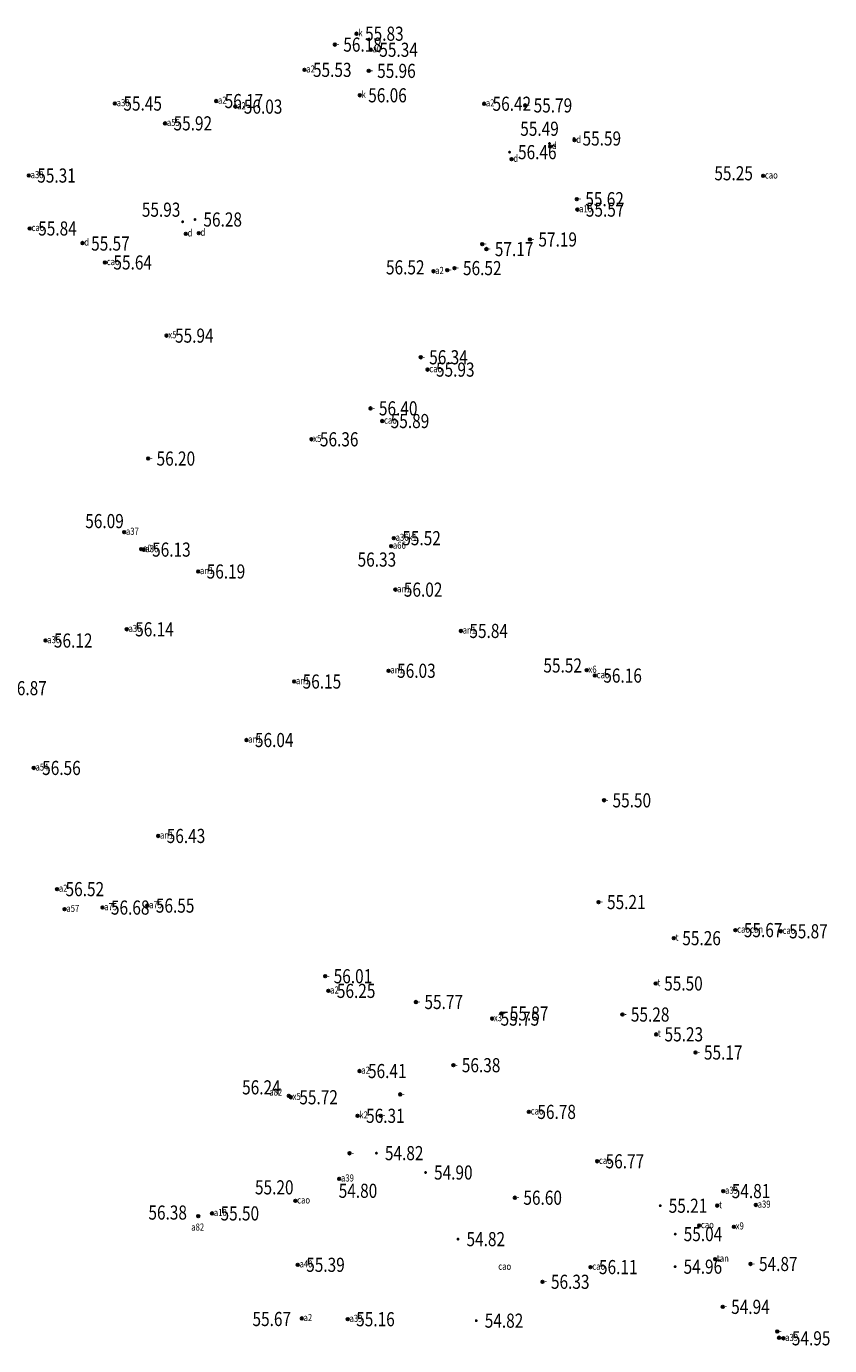
# Model space of a CAD drawing. Extents: x 355636 to 358484, y 2519097 to 2522343.
# Drawn here: x 355758 to 355814, y 2519189 to 2519283 of the extents above; entities that cross this region are included whole.
import ezdxf
from ezdxf.enums import TextEntityAlignment as Align

# ---------------------------------------------------------------- set-up
doc = ezdxf.new("R2010")
doc.units = 0
doc.header["$LTSCALE"] = 0.5
doc.header["$PDMODE"] = 32
doc.header["$PDSIZE"] = 0.2
doc.layers.get('0').update_dxf_attribs({"linetype": 'CONTINUOUS'})
for name, color, linetype in [('GCD', 1, 'CONTINUOUS'), ('ZDH', 1, 'CONTINUOUS'), ('代码杰', 6, 'CONTINUOUS'), ('杰代码', 6, 'CONTINUOUS')]:
    doc.layers.add(name, color=color, linetype=linetype)
doc.layers.get('0').off()
doc.styles.add('HZ', font='rs.shx', dxfattribs={"width": 0.8, "bigfont": 'hztxt.shx'})
doc.styles.add('正等线体', font='simhei.ttf')

# ---------------------------------------------------------------- blocks, each defined once
blk = doc.blocks.new('GC200')
at = {"linetype": 'Continuous', "const_width": 0.2, "flags": 128}
blk.add_lwpolyline([(-0.1, 0, 1), (0.1, 0, 1)], format="xyb", close=True, dxfattribs=at)

msp = doc.modelspace()

# ---------------------------------------------------------------- linework, layer by layer
at = {"layer": 'ZDH', "linetype": 'Continuous'}
for p in [(355781.033, 2519282.311, 55.828), (355779.495, 2519281.539, 56.175), (355782.041, 2519281.176, 55.335), (355777.348, 2519279.754, 55.525), (355781.888, 2519279.681, 55.96), (355781.258, 2519277.954, 56.055), (355763.941, 2519277.369, 55.45), (355771.104, 2519277.547, 56.172), (355772.46, 2519277.153, 56.025), (355790.052, 2519277.356, 56.418), (355792.956, 2519277.238, 55.785), (355767.489, 2519275.969, 55.918), (355796.444, 2519274.774, 55.591), (355794.724, 2519274.336, 55.49), (355791.996, 2519273.434, 56.455), (355757.85, 2519272.275, 55.306), (355809.784, 2519272.251, 55.248), (355796.61, 2519270.603, 55.619), (355796.65, 2519269.867, 55.565), (355757.917, 2519268.534, 55.842), (355761.646, 2519267.503, 55.572), (355768.955, 2519268.156, 55.933), (355769.871, 2519268.203, 56.276), (355789.926, 2519267.424, 57.136), (355793.294, 2519267.753, 57.188), (355790.211, 2519267.074, 57.173), (355763.236, 2519266.127, 55.644), (355786.467, 2519265.501, 56.52), (355787.446, 2519265.586, 56.632), (355787.958, 2519265.728, 56.518), (355767.594, 2519260.951, 55.939), (355785.57, 2519259.418, 56.339), (355786.051, 2519258.547, 55.931), (355782.013, 2519255.806, 56.398), (355782.847, 2519254.907, 55.891), (355777.84, 2519253.615, 56.357), (355766.288, 2519252.254, 56.196), (355764.597, 2519247.051, 56.087), (355765.809, 2519245.845, 56.153), (355783.476, 2519246.061, 56.327), (355783.666, 2519246.619, 55.521), (355765.973, 2519245.813, 56.134), (355769.832, 2519244.263, 56.187), (355783.776, 2519242.979, 56.024), (355759.027, 2519239.377, 56.124), (355764.776, 2519240.173, 56.14), (355788.414, 2519240.058, 55.843), (355783.301, 2519237.241, 56.031), (355797.308, 2519237.283, 55.517), (355797.884, 2519236.9, 56.162), (355776.618, 2519236.478, 56.149), (355773.245, 2519232.34, 56.041), (355758.197, 2519230.365, 56.556), (355798.536, 2519228.074, 55.5), (355767.006, 2519225.554, 56.426), (355759.851, 2519221.792, 56.524), (355766.238, 2519220.626, 56.552), (355798.146, 2519220.874, 55.211), (355760.383, 2519220.368, 56.879), (355763.059, 2519220.486, 56.679), (355807.824, 2519218.893, 55.668), (355811.029, 2519218.809, 55.867), (355803.47, 2519218.323, 55.262), (355778.813, 2519215.63, 56.013), (355802.188, 2519215.116, 55.499), (355779.04, 2519214.592, 56.254), (355785.234, 2519213.805, 55.772), (355790.621, 2519212.631, 55.754), (355791.272, 2519212.993, 55.867), (355799.832, 2519212.918, 55.28), (355802.215, 2519211.518, 55.231), (355805.001, 2519210.232, 55.166), (355781.24, 2519208.922, 56.407), (355787.876, 2519209.334, 56.38), (355776.241, 2519207.163, 56.241), (355776.385, 2519207.067, 55.723), (355784.121, 2519207.273, 56.558), (355781.106, 2519205.755, 56.309), (355782.753, 2519205.754, 56.532), (355793.219, 2519206.031, 56.778), (355780.538, 2519203.102, 54.902), (355798.046, 2519202.538, 56.768), (355779.807, 2519201.295, 54.802), (355806.966, 2519200.428, 54.81), (355776.704, 2519199.737, 55.197), (355792.231, 2519199.96, 56.599), (355806.545, 2519199.401, 55.205), (355809.275, 2519199.446, 54.91), (355769.838, 2519198.658, 56.378), (355770.813, 2519198.85, 55.502), (355805.259, 2519197.993, 55.041), (355807.722, 2519197.902, 54.883), (355806.39, 2519195.618, 54.962), (355776.871, 2519195.214, 55.394), (355797.576, 2519195.051, 56.112), (355808.894, 2519195.271, 54.871), (355794.18, 2519194.012, 56.333), (355806.928, 2519192.238, 54.941), (355777.158, 2519191.423, 55.667), (355780.406, 2519191.364, 55.16), (355810.786, 2519190.495, 54.8), (355810.914, 2519190.054, 54.886), (355811.219, 2519190.014, 54.952)]:
    msp.add_point(p, dxfattribs=at)

# ---------------------------------------------------------------- block references
at = {"layer": 'GCD', "linetype": 'Continuous'}
ref = msp.add_blockref('GC200', (355781.033, 2519282.311, 55.828), dxfattribs=dict(at, xscale=0.5, yscale=0.5, zscale=0.5))
ref.add_attrib('height', '55.83', dxfattribs={"linetype": 'Continuous', "height": 1, "style": '正等线体', "width": 0.8}).set_placement((355781.633, 2519282.311, 55.828), align=Align.MIDDLE_LEFT)
ref = msp.add_blockref('GC200', (355779.495, 2519281.539, 56.175), dxfattribs=dict(at, xscale=0.5, yscale=0.5, zscale=0.5))
ref.add_attrib('height', '56.18', dxfattribs={"linetype": 'Continuous', "height": 1, "style": '正等线体', "width": 0.8}).set_placement((355780.095, 2519281.539, 56.175), align=Align.MIDDLE_LEFT)
ref = msp.add_blockref('GC200', (355782.041, 2519281.176, 55.335), dxfattribs=dict(at, xscale=0.5, yscale=0.5, zscale=0.5))
ref.add_attrib('height', '55.34', dxfattribs={"linetype": 'Continuous', "height": 1, "style": '正等线体', "width": 0.8}).set_placement((355782.641, 2519281.176, 55.335), align=Align.MIDDLE_LEFT)
ref = msp.add_blockref('GC200', (355777.348, 2519279.754, 55.525), dxfattribs=dict(at, xscale=0.5, yscale=0.5, zscale=0.5))
ref.add_attrib('height', '55.53', dxfattribs={"linetype": 'Continuous', "height": 1, "style": '正等线体', "width": 0.8}).set_placement((355777.948, 2519279.754, 55.525), align=Align.MIDDLE_LEFT)
ref = msp.add_blockref('GC200', (355781.888, 2519279.681, 55.96), dxfattribs=dict(at, xscale=0.5, yscale=0.5, zscale=0.5))
ref.add_attrib('height', '55.96', dxfattribs={"linetype": 'Continuous', "height": 1, "style": '正等线体', "width": 0.8}).set_placement((355782.488, 2519279.681, 55.96), align=Align.MIDDLE_LEFT)
ref = msp.add_blockref('GC200', (355763.941, 2519277.369, 55.45), dxfattribs=dict(at, xscale=0.5, yscale=0.5, zscale=0.5))
ref.add_attrib('height', '55.45', dxfattribs={"linetype": 'Continuous', "height": 1, "style": '正等线体', "width": 0.8}).set_placement((355764.541, 2519277.369, 55.45), align=Align.MIDDLE_LEFT)
ref = msp.add_blockref('GC200', (355771.104, 2519277.547, 56.172), dxfattribs=dict(at, xscale=0.5, yscale=0.5, zscale=0.5))
ref.add_attrib('height', '56.17', dxfattribs={"linetype": 'Continuous', "height": 1, "style": '正等线体', "width": 0.8}).set_placement((355771.704, 2519277.547, 56.172), align=Align.MIDDLE_LEFT)
ref = msp.add_blockref('GC200', (355772.46, 2519277.153, 56.025), dxfattribs=dict(at, xscale=0.5, yscale=0.5, zscale=0.5))
ref.add_attrib('height', '56.03', dxfattribs={"linetype": 'Continuous', "height": 1, "style": '正等线体', "width": 0.8}).set_placement((355773.06, 2519277.153, 56.025), align=Align.MIDDLE_LEFT)
ref = msp.add_blockref('GC200', (355781.258, 2519277.954, 56.055), dxfattribs=dict(at, xscale=0.5, yscale=0.5, zscale=0.5))
ref.add_attrib('height', '56.06', dxfattribs={"linetype": 'Continuous', "height": 1, "style": '正等线体', "width": 0.8}).set_placement((355781.858, 2519277.954, 56.055), align=Align.MIDDLE_LEFT)
ref = msp.add_blockref('GC200', (355790.052, 2519277.356, 56.418), dxfattribs=dict(at, xscale=0.5, yscale=0.5, zscale=0.5))
ref.add_attrib('height', '56.42', dxfattribs={"linetype": 'Continuous', "height": 1, "style": '正等线体', "width": 0.8}).set_placement((355790.652, 2519277.356, 56.418), align=Align.MIDDLE_LEFT)
ref = msp.add_blockref('GC200', (355792.956, 2519277.238, 55.785), dxfattribs=dict(at, xscale=0.5, yscale=0.5, zscale=0.5))
ref.add_attrib('height', '55.79', dxfattribs={"linetype": 'Continuous', "height": 1, "style": '正等线体', "width": 0.8}).set_placement((355793.556, 2519277.238, 55.785), align=Align.MIDDLE_LEFT)
ref = msp.add_blockref('GC200', (355767.489, 2519275.969, 55.918), dxfattribs=dict(at, xscale=0.5, yscale=0.5, zscale=0.5))
ref.add_attrib('height', '55.92', dxfattribs={"linetype": 'Continuous', "height": 1, "style": '正等线体', "width": 0.8}).set_placement((355768.089, 2519275.969, 55.918), align=Align.MIDDLE_LEFT)
ref = msp.add_blockref('GC200', (355794.676, 2519274.542, 55.49), dxfattribs=dict(at, xscale=0.5, yscale=0.5, zscale=0.5))
ref.add_attrib('height', '55.49', dxfattribs={"linetype": 'Continuous', "height": 1, "style": '正等线体', "width": 0.8}).set_placement((355792.609, 2519275.587, 55.49), align=Align.MIDDLE_LEFT)
ref = msp.add_blockref('GC200', (355796.414, 2519274.896, 55.591), dxfattribs=dict(at, xscale=0.5, yscale=0.5, zscale=0.5))
ref.add_attrib('height', '55.59', dxfattribs={"linetype": 'Continuous', "height": 1, "style": '正等线体', "width": 0.8}).set_placement((355797.014, 2519274.896, 55.591), align=Align.MIDDLE_LEFT)
ref = msp.add_blockref('GC200', (355791.851, 2519273.932, 56.455), dxfattribs=dict(at, xscale=0.5, yscale=0.5, zscale=0.5))
ref.add_attrib('height', '56.46', dxfattribs={"linetype": 'Continuous', "height": 1, "style": '正等线体', "width": 0.8}).set_placement((355792.451, 2519273.932, 56.455), align=Align.MIDDLE_LEFT)
ref = msp.add_blockref('GC200', (355757.85, 2519272.275, 55.306), dxfattribs=dict(at, xscale=0.5, yscale=0.5, zscale=0.5))
ref.add_attrib('height', '55.31', dxfattribs={"linetype": 'Continuous', "height": 1, "style": '正等线体', "width": 0.8}).set_placement((355758.45, 2519272.275, 55.306), align=Align.MIDDLE_LEFT)
ref = msp.add_blockref('GC200', (355809.784, 2519272.251, 55.248), dxfattribs=dict(at, xscale=0.5, yscale=0.5, zscale=0.5))
ref.add_attrib('height', '55.25', dxfattribs={"linetype": 'Continuous', "height": 1, "style": '正等线体', "width": 0.8}).set_placement((355806.336, 2519272.438, 55.248), align=Align.MIDDLE_LEFT)
ref = msp.add_blockref('GC200', (355796.61, 2519270.603, 55.619), dxfattribs=dict(at, xscale=0.5, yscale=0.5, zscale=0.5))
ref.add_attrib('height', '55.62', dxfattribs={"linetype": 'Continuous', "height": 1, "style": '正等线体', "width": 0.8}).set_placement((355797.21, 2519270.603, 55.619), align=Align.MIDDLE_LEFT)
ref = msp.add_blockref('GC200', (355768.728, 2519269.005, 55.933), dxfattribs=dict(at, xscale=0.5, yscale=0.5, zscale=0.5))
ref.add_attrib('height', '55.93', dxfattribs={"linetype": 'Continuous', "height": 1, "style": '正等线体', "width": 0.8}).set_placement((355765.845, 2519269.86, 55.933), align=Align.MIDDLE_LEFT)
ref = msp.add_blockref('GC200', (355796.65, 2519269.867, 55.565), dxfattribs=dict(at, xscale=0.5, yscale=0.5, zscale=0.5))
ref.add_attrib('height', '55.57', dxfattribs={"linetype": 'Continuous', "height": 1, "style": '正等线体', "width": 0.8}).set_placement((355797.25, 2519269.867, 55.565), align=Align.MIDDLE_LEFT)
ref = msp.add_blockref('GC200', (355769.602, 2519269.165, 56.276), dxfattribs=dict(at, xscale=0.5, yscale=0.5, zscale=0.5))
ref.add_attrib('height', '56.28', dxfattribs={"linetype": 'Continuous', "height": 1, "style": '正等线体', "width": 0.8}).set_placement((355770.202, 2519269.165, 56.276), align=Align.MIDDLE_LEFT)
ref = msp.add_blockref('GC200', (355757.917, 2519268.534, 55.842), dxfattribs=dict(at, xscale=0.5, yscale=0.5, zscale=0.5))
ref.add_attrib('height', '55.84', dxfattribs={"linetype": 'Continuous', "height": 1, "style": '正等线体', "width": 0.8}).set_placement((355758.517, 2519268.534, 55.842), align=Align.MIDDLE_LEFT)
ref = msp.add_blockref('GC200', (355761.66, 2519267.465, 55.572), dxfattribs=dict(at, xscale=0.5, yscale=0.5, zscale=0.5))
ref.add_attrib('height', '55.57', dxfattribs={"linetype": 'Continuous', "height": 1, "style": '正等线体', "width": 0.8}).set_placement((355762.26, 2519267.465, 55.572), align=Align.MIDDLE_LEFT)
ref = msp.add_blockref('GC200', (355790.211, 2519267.074, 57.173), dxfattribs=dict(at, xscale=0.5, yscale=0.5, zscale=0.5))
ref.add_attrib('height', '57.17', dxfattribs={"linetype": 'Continuous', "height": 1, "style": '正等线体', "width": 0.8}).set_placement((355790.811, 2519267.074, 57.173), align=Align.MIDDLE_LEFT)
ref = msp.add_blockref('GC200', (355793.294, 2519267.753, 57.188), dxfattribs=dict(at, xscale=0.5, yscale=0.5, zscale=0.5))
ref.add_attrib('height', '57.19', dxfattribs={"linetype": 'Continuous', "height": 1, "style": '正等线体', "width": 0.8}).set_placement((355793.894, 2519267.753, 57.188), align=Align.MIDDLE_LEFT)
ref = msp.add_blockref('GC200', (355763.236, 2519266.127, 55.644), dxfattribs=dict(at, xscale=0.5, yscale=0.5, zscale=0.5))
ref.add_attrib('height', '55.64', dxfattribs={"linetype": 'Continuous', "height": 1, "style": '正等线体', "width": 0.8}).set_placement((355763.836, 2519266.127, 55.644), align=Align.MIDDLE_LEFT)
ref = msp.add_blockref('GC200', (355786.467, 2519265.501, 56.52), dxfattribs=dict(at, xscale=0.5, yscale=0.5, zscale=0.5))
ref.add_attrib('height', '56.52', dxfattribs={"linetype": 'Continuous', "height": 1, "style": '正等线体', "width": 0.8}).set_placement((355783.113, 2519265.781, 56.52), align=Align.MIDDLE_LEFT)
ref = msp.add_blockref('GC200', (355787.958, 2519265.728, 56.518), dxfattribs=dict(at, xscale=0.5, yscale=0.5, zscale=0.5))
ref.add_attrib('height', '56.52', dxfattribs={"linetype": 'Continuous', "height": 1, "style": '正等线体', "width": 0.8}).set_placement((355788.558, 2519265.728, 56.518), align=Align.MIDDLE_LEFT)
ref = msp.add_blockref('GC200', (355767.594, 2519260.951, 55.939), dxfattribs=dict(at, xscale=0.5, yscale=0.5, zscale=0.5))
ref.add_attrib('height', '55.94', dxfattribs={"linetype": 'Continuous', "height": 1, "style": '正等线体', "width": 0.8}).set_placement((355768.194, 2519260.951, 55.939), align=Align.MIDDLE_LEFT)
ref = msp.add_blockref('GC200', (355785.57, 2519259.418, 56.339), dxfattribs=dict(at, xscale=0.5, yscale=0.5, zscale=0.5))
ref.add_attrib('height', '56.34', dxfattribs={"linetype": 'Continuous', "height": 1, "style": '正等线体', "width": 0.8}).set_placement((355786.17, 2519259.418, 56.339), align=Align.MIDDLE_LEFT)
ref = msp.add_blockref('GC200', (355786.051, 2519258.547, 55.931), dxfattribs=dict(at, xscale=0.5, yscale=0.5, zscale=0.5))
ref.add_attrib('height', '55.93', dxfattribs={"linetype": 'Continuous', "height": 1, "style": '正等线体', "width": 0.8}).set_placement((355786.651, 2519258.547, 55.931), align=Align.MIDDLE_LEFT)
ref = msp.add_blockref('GC200', (355782.013, 2519255.806, 56.398), dxfattribs=dict(at, xscale=0.5, yscale=0.5, zscale=0.5))
ref.add_attrib('height', '56.40', dxfattribs={"linetype": 'Continuous', "height": 1, "style": '正等线体', "width": 0.8}).set_placement((355782.613, 2519255.806, 56.398), align=Align.MIDDLE_LEFT)
ref = msp.add_blockref('GC200', (355782.847, 2519254.907, 55.891), dxfattribs=dict(at, xscale=0.5, yscale=0.5, zscale=0.5))
ref.add_attrib('height', '55.89', dxfattribs={"linetype": 'Continuous', "height": 1, "style": '正等线体', "width": 0.8}).set_placement((355783.447, 2519254.907, 55.891), align=Align.MIDDLE_LEFT)
ref = msp.add_blockref('GC200', (355777.84, 2519253.615, 56.357), dxfattribs=dict(at, xscale=0.5, yscale=0.5, zscale=0.5))
ref.add_attrib('height', '56.36', dxfattribs={"linetype": 'Continuous', "height": 1, "style": '正等线体', "width": 0.8}).set_placement((355778.44, 2519253.615, 56.357), align=Align.MIDDLE_LEFT)
ref = msp.add_blockref('GC200', (355766.288, 2519252.254, 56.196), dxfattribs=dict(at, xscale=0.5, yscale=0.5, zscale=0.5))
ref.add_attrib('height', '56.20', dxfattribs={"linetype": 'Continuous', "height": 1, "style": '正等线体', "width": 0.8}).set_placement((355766.888, 2519252.254, 56.196), align=Align.MIDDLE_LEFT)
ref = msp.add_blockref('GC200', (355764.597, 2519247.051, 56.087), dxfattribs=dict(at, xscale=0.5, yscale=0.5, zscale=0.5))
ref.add_attrib('height', '56.09', dxfattribs={"linetype": 'Continuous', "height": 1, "style": '正等线体', "width": 0.8}).set_placement((355761.844, 2519247.829, 56.087), align=Align.MIDDLE_LEFT)
ref = msp.add_blockref('GC200', (355783.666, 2519246.619, 55.521), dxfattribs=dict(at, xscale=0.5, yscale=0.5, zscale=0.5))
ref.add_attrib('height', '55.52', dxfattribs={"linetype": 'Continuous', "height": 1, "style": '正等线体', "width": 0.8}).set_placement((355784.266, 2519246.619, 55.521), align=Align.MIDDLE_LEFT)
ref = msp.add_blockref('GC200', (355765.973, 2519245.813, 56.134), dxfattribs=dict(at, xscale=0.5, yscale=0.5, zscale=0.5))
ref.add_attrib('height', '56.13', dxfattribs={"linetype": 'Continuous', "height": 1, "style": '正等线体', "width": 0.8}).set_placement((355766.573, 2519245.813, 56.134), align=Align.MIDDLE_LEFT)
ref = msp.add_blockref('GC200', (355783.476, 2519246.061, 56.327), dxfattribs=dict(at, xscale=0.5, yscale=0.5, zscale=0.5))
ref.add_attrib('height', '56.33', dxfattribs={"linetype": 'Continuous', "height": 1, "style": '正等线体', "width": 0.8}).set_placement((355781.106, 2519245.108, 56.327), align=Align.MIDDLE_LEFT)
ref = msp.add_blockref('GC200', (355769.832, 2519244.263, 56.187), dxfattribs=dict(at, xscale=0.5, yscale=0.5, zscale=0.5))
ref.add_attrib('height', '56.19', dxfattribs={"linetype": 'Continuous', "height": 1, "style": '正等线体', "width": 0.8}).set_placement((355770.432, 2519244.263, 56.187), align=Align.MIDDLE_LEFT)
ref = msp.add_blockref('GC200', (355783.776, 2519242.979, 56.024), dxfattribs=dict(at, xscale=0.5, yscale=0.5, zscale=0.5))
ref.add_attrib('height', '56.02', dxfattribs={"linetype": 'Continuous', "height": 1, "style": '正等线体', "width": 0.8}).set_placement((355784.376, 2519242.979, 56.024), align=Align.MIDDLE_LEFT)
ref = msp.add_blockref('GC200', (355764.776, 2519240.173, 56.14), dxfattribs=dict(at, xscale=0.5, yscale=0.5, zscale=0.5))
ref.add_attrib('height', '56.14', dxfattribs={"linetype": 'Continuous', "height": 1, "style": '正等线体', "width": 0.8}).set_placement((355765.376, 2519240.173, 56.14), align=Align.MIDDLE_LEFT)
ref = msp.add_blockref('GC200', (355788.414, 2519240.058, 55.843), dxfattribs=dict(at, xscale=0.5, yscale=0.5, zscale=0.5))
ref.add_attrib('height', '55.84', dxfattribs={"linetype": 'Continuous', "height": 1, "style": '正等线体', "width": 0.8}).set_placement((355789.014, 2519240.058, 55.843), align=Align.MIDDLE_LEFT)
ref = msp.add_blockref('GC200', (355759.027, 2519239.377, 56.124), dxfattribs=dict(at, xscale=0.5, yscale=0.5, zscale=0.5))
ref.add_attrib('height', '56.12', dxfattribs={"linetype": 'Continuous', "height": 1, "style": '正等线体', "width": 0.8}).set_placement((355759.627, 2519239.377, 56.124), align=Align.MIDDLE_LEFT)
ref = msp.add_blockref('GC200', (355783.301, 2519237.241, 56.031), dxfattribs=dict(at, xscale=0.5, yscale=0.5, zscale=0.5))
ref.add_attrib('height', '56.03', dxfattribs={"linetype": 'Continuous', "height": 1, "style": '正等线体', "width": 0.8}).set_placement((355783.901, 2519237.241, 56.031), align=Align.MIDDLE_LEFT)
ref = msp.add_blockref('GC200', (355797.308, 2519237.283, 55.517), dxfattribs=dict(at, xscale=0.5, yscale=0.5, zscale=0.5))
ref.add_attrib('height', '55.52', dxfattribs={"linetype": 'Continuous', "height": 1, "style": '正等线体', "width": 0.8}).set_placement((355794.246, 2519237.614, 55.517), align=Align.MIDDLE_LEFT)
ref = msp.add_blockref('GC200', (355776.618, 2519236.478, 56.149), dxfattribs=dict(at, xscale=0.5, yscale=0.5, zscale=0.5))
ref.add_attrib('height', '56.15', dxfattribs={"linetype": 'Continuous', "height": 1, "style": '正等线体', "width": 0.8}).set_placement((355777.218, 2519236.478, 56.149), align=Align.MIDDLE_LEFT)
ref = msp.add_blockref('GC200', (355797.884, 2519236.9, 56.162), dxfattribs=dict(at, xscale=0.5, yscale=0.5, zscale=0.5))
ref.add_attrib('height', '56.16', dxfattribs={"linetype": 'Continuous', "height": 1, "style": '正等线体', "width": 0.8}).set_placement((355798.484, 2519236.9, 56.162), align=Align.MIDDLE_LEFT)
ref = msp.add_blockref('GC200', (355755.797, 2519236.009, 56.868), dxfattribs=dict(at, xscale=0.5, yscale=0.5, zscale=0.5))
ref.add_attrib('height', '56.87', dxfattribs={"linetype": 'Continuous', "height": 1, "style": '正等线体', "width": 0.8}).set_placement((355756.397, 2519236.009, 56.868), align=Align.MIDDLE_LEFT)
ref = msp.add_blockref('GC200', (355773.245, 2519232.34, 56.041), dxfattribs=dict(at, xscale=0.5, yscale=0.5, zscale=0.5))
ref.add_attrib('height', '56.04', dxfattribs={"linetype": 'Continuous', "height": 1, "style": '正等线体', "width": 0.8}).set_placement((355773.845, 2519232.34, 56.041), align=Align.MIDDLE_LEFT)
ref = msp.add_blockref('GC200', (355758.197, 2519230.365, 56.556), dxfattribs=dict(at, xscale=0.5, yscale=0.5, zscale=0.5))
ref.add_attrib('height', '56.56', dxfattribs={"linetype": 'Continuous', "height": 1, "style": '正等线体', "width": 0.8}).set_placement((355758.797, 2519230.365, 56.556), align=Align.MIDDLE_LEFT)
ref = msp.add_blockref('GC200', (355798.536, 2519228.074, 55.5), dxfattribs=dict(at, xscale=0.5, yscale=0.5, zscale=0.5))
ref.add_attrib('height', '55.50', dxfattribs={"linetype": 'Continuous', "height": 1, "style": '正等线体', "width": 0.8}).set_placement((355799.136, 2519228.074, 55.5), align=Align.MIDDLE_LEFT)
ref = msp.add_blockref('GC200', (355767.006, 2519225.554, 56.426), dxfattribs=dict(at, xscale=0.5, yscale=0.5, zscale=0.5))
ref.add_attrib('height', '56.43', dxfattribs={"linetype": 'Continuous', "height": 1, "style": '正等线体', "width": 0.8}).set_placement((355767.606, 2519225.554, 56.426), align=Align.MIDDLE_LEFT)
ref = msp.add_blockref('GC200', (355759.851, 2519221.792, 56.524), dxfattribs=dict(at, xscale=0.5, yscale=0.5, zscale=0.5))
ref.add_attrib('height', '56.52', dxfattribs={"linetype": 'Continuous', "height": 1, "style": '正等线体', "width": 0.8}).set_placement((355760.451, 2519221.792, 56.524), align=Align.MIDDLE_LEFT)
ref = msp.add_blockref('GC200', (355763.059, 2519220.486, 56.679), dxfattribs=dict(at, xscale=0.5, yscale=0.5, zscale=0.5))
ref.add_attrib('height', '56.68', dxfattribs={"linetype": 'Continuous', "height": 1, "style": '正等线体', "width": 0.8}).set_placement((355763.659, 2519220.486, 56.679), align=Align.MIDDLE_LEFT)
ref = msp.add_blockref('GC200', (355766.238, 2519220.626, 56.552), dxfattribs=dict(at, xscale=0.5, yscale=0.5, zscale=0.5))
ref.add_attrib('height', '56.55', dxfattribs={"linetype": 'Continuous', "height": 1, "style": '正等线体', "width": 0.8}).set_placement((355766.838, 2519220.626, 56.552), align=Align.MIDDLE_LEFT)
ref = msp.add_blockref('GC200', (355798.146, 2519220.874, 55.211), dxfattribs=dict(at, xscale=0.5, yscale=0.5, zscale=0.5))
ref.add_attrib('height', '55.21', dxfattribs={"linetype": 'Continuous', "height": 1, "style": '正等线体', "width": 0.8}).set_placement((355798.746, 2519220.874, 55.211), align=Align.MIDDLE_LEFT)
ref = msp.add_blockref('GC200', (355807.824, 2519218.893, 55.668), dxfattribs=dict(at, xscale=0.5, yscale=0.5, zscale=0.5))
ref.add_attrib('height', '55.67', dxfattribs={"linetype": 'Continuous', "height": 1, "style": '正等线体', "width": 0.8}).set_placement((355808.424, 2519218.893, 55.668), align=Align.MIDDLE_LEFT)
ref = msp.add_blockref('GC200', (355811.029, 2519218.809, 55.867), dxfattribs=dict(at, xscale=0.5, yscale=0.5, zscale=0.5))
ref.add_attrib('height', '55.87', dxfattribs={"linetype": 'Continuous', "height": 1, "style": '正等线体', "width": 0.8}).set_placement((355811.629, 2519218.809, 55.867), align=Align.MIDDLE_LEFT)
ref = msp.add_blockref('GC200', (355803.47, 2519218.323, 55.262), dxfattribs=dict(at, xscale=0.5, yscale=0.5, zscale=0.5))
ref.add_attrib('height', '55.26', dxfattribs={"linetype": 'Continuous', "height": 1, "style": '正等线体', "width": 0.8}).set_placement((355804.07, 2519218.323, 55.262), align=Align.MIDDLE_LEFT)
ref = msp.add_blockref('GC200', (355778.813, 2519215.63, 56.013), dxfattribs=dict(at, xscale=0.5, yscale=0.5, zscale=0.5))
ref.add_attrib('height', '56.01', dxfattribs={"linetype": 'Continuous', "height": 1, "style": '正等线体', "width": 0.8}).set_placement((355779.413, 2519215.63, 56.013), align=Align.MIDDLE_LEFT)
ref = msp.add_blockref('GC200', (355802.188, 2519215.116, 55.499), dxfattribs=dict(at, xscale=0.5, yscale=0.5, zscale=0.5))
ref.add_attrib('height', '55.50', dxfattribs={"linetype": 'Continuous', "height": 1, "style": '正等线体', "width": 0.8}).set_placement((355802.788, 2519215.116, 55.499), align=Align.MIDDLE_LEFT)
ref = msp.add_blockref('GC200', (355779.04, 2519214.592, 56.254), dxfattribs=dict(at, xscale=0.5, yscale=0.5, zscale=0.5))
ref.add_attrib('height', '56.25', dxfattribs={"linetype": 'Continuous', "height": 1, "style": '正等线体', "width": 0.8}).set_placement((355779.64, 2519214.592, 56.254), align=Align.MIDDLE_LEFT)
ref = msp.add_blockref('GC200', (355785.234, 2519213.805, 55.772), dxfattribs=dict(at, xscale=0.5, yscale=0.5, zscale=0.5))
ref.add_attrib('height', '55.77', dxfattribs={"linetype": 'Continuous', "height": 1, "style": '正等线体', "width": 0.8}).set_placement((355785.834, 2519213.805, 55.772), align=Align.MIDDLE_LEFT)
ref = msp.add_blockref('GC200', (355791.272, 2519212.993, 55.867), dxfattribs=dict(at, xscale=0.5, yscale=0.5, zscale=0.5))
ref.add_attrib('height', '55.87', dxfattribs={"linetype": 'Continuous', "height": 1, "style": '正等线体', "width": 0.8}).set_placement((355791.872, 2519212.993, 55.867), align=Align.MIDDLE_LEFT)
ref = msp.add_blockref('GC200', (355799.832, 2519212.918, 55.28), dxfattribs=dict(at, xscale=0.5, yscale=0.5, zscale=0.5))
ref.add_attrib('height', '55.28', dxfattribs={"linetype": 'Continuous', "height": 1, "style": '正等线体', "width": 0.8}).set_placement((355800.432, 2519212.918, 55.28), align=Align.MIDDLE_LEFT)
ref = msp.add_blockref('GC200', (355790.621, 2519212.631, 55.754), dxfattribs=dict(at, xscale=0.5, yscale=0.5, zscale=0.5))
ref.add_attrib('height', '55.75', dxfattribs={"linetype": 'Continuous', "height": 1, "style": '正等线体', "width": 0.8}).set_placement((355791.221, 2519212.631, 55.754), align=Align.MIDDLE_LEFT)
ref = msp.add_blockref('GC200', (355802.215, 2519211.518, 55.231), dxfattribs=dict(at, xscale=0.5, yscale=0.5, zscale=0.5))
ref.add_attrib('height', '55.23', dxfattribs={"linetype": 'Continuous', "height": 1, "style": '正等线体', "width": 0.8}).set_placement((355802.815, 2519211.518, 55.231), align=Align.MIDDLE_LEFT)
ref = msp.add_blockref('GC200', (355805.001, 2519210.232, 55.166), dxfattribs=dict(at, xscale=0.5, yscale=0.5, zscale=0.5))
ref.add_attrib('height', '55.17', dxfattribs={"linetype": 'Continuous', "height": 1, "style": '正等线体', "width": 0.8}).set_placement((355805.601, 2519210.232, 55.166), align=Align.MIDDLE_LEFT)
ref = msp.add_blockref('GC200', (355787.876, 2519209.334, 56.38), dxfattribs=dict(at, xscale=0.5, yscale=0.5, zscale=0.5))
ref.add_attrib('height', '56.38', dxfattribs={"linetype": 'Continuous', "height": 1, "style": '正等线体', "width": 0.8}).set_placement((355788.476, 2519209.334, 56.38), align=Align.MIDDLE_LEFT)
ref = msp.add_blockref('GC200', (355781.24, 2519208.922, 56.407), dxfattribs=dict(at, xscale=0.5, yscale=0.5, zscale=0.5))
ref.add_attrib('height', '56.41', dxfattribs={"linetype": 'Continuous', "height": 1, "style": '正等线体', "width": 0.8}).set_placement((355781.84, 2519208.922, 56.407), align=Align.MIDDLE_LEFT)
ref = msp.add_blockref('GC200', (355776.241, 2519207.163, 56.241), dxfattribs=dict(at, xscale=0.5, yscale=0.5, zscale=0.5))
ref.add_attrib('height', '56.24', dxfattribs={"linetype": 'Continuous', "height": 1, "style": '正等线体', "width": 0.8}).set_placement((355772.937, 2519207.767, 56.241), align=Align.MIDDLE_LEFT)
ref = msp.add_blockref('GC200', (355776.385, 2519207.067, 55.723), dxfattribs=dict(at, xscale=0.5, yscale=0.5, zscale=0.5))
ref.add_attrib('height', '55.72', dxfattribs={"linetype": 'Continuous', "height": 1, "style": '正等线体', "width": 0.8}).set_placement((355776.985, 2519207.067, 55.723), align=Align.MIDDLE_LEFT)
ref = msp.add_blockref('GC200', (355781.106, 2519205.755, 56.309), dxfattribs=dict(at, xscale=0.5, yscale=0.5, zscale=0.5))
ref.add_attrib('height', '56.31', dxfattribs={"linetype": 'Continuous', "height": 1, "style": '正等线体', "width": 0.8}).set_placement((355781.706, 2519205.755, 56.309), align=Align.MIDDLE_LEFT)
ref = msp.add_blockref('GC200', (355793.219, 2519206.031, 56.778), dxfattribs=dict(at, xscale=0.5, yscale=0.5, zscale=0.5))
ref.add_attrib('height', '56.78', dxfattribs={"linetype": 'Continuous', "height": 1, "style": '正等线体', "width": 0.8}).set_placement((355793.819, 2519206.031, 56.778), align=Align.MIDDLE_LEFT)
ref = msp.add_blockref('GC200', (355782.437, 2519203.114, 54.82), dxfattribs=dict(at, xscale=0.5, yscale=0.5, zscale=0.5))
ref.add_attrib('height', '54.82', dxfattribs={"linetype": 'Continuous', "height": 1, "style": '正等线体', "width": 0.8}).set_placement((355783.037, 2519203.114, 54.82), align=Align.MIDDLE_LEFT)
ref = msp.add_blockref('GC200', (355798.046, 2519202.538, 56.768), dxfattribs=dict(at, xscale=0.5, yscale=0.5, zscale=0.5))
ref.add_attrib('height', '56.77', dxfattribs={"linetype": 'Continuous', "height": 1, "style": '正等线体', "width": 0.8}).set_placement((355798.646, 2519202.538, 56.768), align=Align.MIDDLE_LEFT)
ref = msp.add_blockref('GC200', (355785.911, 2519201.743, 54.902), dxfattribs=dict(at, xscale=0.5, yscale=0.5, zscale=0.5))
ref.add_attrib('height', '54.90', dxfattribs={"linetype": 'Continuous', "height": 1, "style": '正等线体', "width": 0.8}).set_placement((355786.511, 2519201.743, 54.902), align=Align.MIDDLE_LEFT)
ref = msp.add_blockref('GC200', (355776.704, 2519199.737, 55.197), dxfattribs=dict(at, xscale=0.5, yscale=0.5, zscale=0.5))
ref.add_attrib('height', '55.20', dxfattribs={"linetype": 'Continuous', "height": 1, "style": '正等线体', "width": 0.8}).set_placement((355773.848, 2519200.694, 55.197), align=Align.MIDDLE_LEFT)
ref = msp.add_blockref('GC200', (355779.807, 2519201.295, 54.802), dxfattribs=dict(at, xscale=0.5, yscale=0.5, zscale=0.5))
ref.add_attrib('height', '54.80', dxfattribs={"linetype": 'Continuous', "height": 1, "style": '正等线体', "width": 0.8}).set_placement((355779.768, 2519200.45, 54.802), align=Align.MIDDLE_LEFT)
ref = msp.add_blockref('GC200', (355792.231, 2519199.96, 56.599), dxfattribs=dict(at, xscale=0.5, yscale=0.5, zscale=0.5))
ref.add_attrib('height', '56.60', dxfattribs={"linetype": 'Continuous', "height": 1, "style": '正等线体', "width": 0.8}).set_placement((355792.831, 2519199.96, 56.599), align=Align.MIDDLE_LEFT)
ref = msp.add_blockref('GC200', (355806.966, 2519200.428, 54.81), dxfattribs=dict(at, xscale=0.5, yscale=0.5, zscale=0.5))
ref.add_attrib('height', '54.81', dxfattribs={"linetype": 'Continuous', "height": 1, "style": '正等线体', "width": 0.8}).set_placement((355807.566, 2519200.428, 54.81), align=Align.MIDDLE_LEFT)
ref = msp.add_blockref('GC200', (355769.838, 2519198.658, 56.378), dxfattribs=dict(at, xscale=0.5, yscale=0.5, zscale=0.5))
ref.add_attrib('height', '56.38', dxfattribs={"linetype": 'Continuous', "height": 1, "style": '正等线体', "width": 0.8}).set_placement((355766.31, 2519198.91, 56.378), align=Align.MIDDLE_LEFT)
ref = msp.add_blockref('GC200', (355770.813, 2519198.85, 55.502), dxfattribs=dict(at, xscale=0.5, yscale=0.5, zscale=0.5))
ref.add_attrib('height', '55.50', dxfattribs={"linetype": 'Continuous', "height": 1, "style": '正等线体', "width": 0.8}).set_placement((355771.413, 2519198.85, 55.502), align=Align.MIDDLE_LEFT)
ref = msp.add_blockref('GC200', (355802.509, 2519199.392, 55.205), dxfattribs=dict(at, xscale=0.5, yscale=0.5, zscale=0.5))
ref.add_attrib('height', '55.21', dxfattribs={"linetype": 'Continuous', "height": 1, "style": '正等线体', "width": 0.8}).set_placement((355803.109, 2519199.392, 55.205), align=Align.MIDDLE_LEFT)
ref = msp.add_blockref('GC200', (355788.208, 2519197.031, 54.82), dxfattribs=dict(at, xscale=0.5, yscale=0.5, zscale=0.5))
ref.add_attrib('height', '54.82', dxfattribs={"linetype": 'Continuous', "height": 1, "style": '正等线体', "width": 0.8}).set_placement((355788.808, 2519197.031, 54.82), align=Align.MIDDLE_LEFT)
ref = msp.add_blockref('GC200', (355803.569, 2519197.385, 55.041), dxfattribs=dict(at, xscale=0.5, yscale=0.5, zscale=0.5))
ref.add_attrib('height', '55.04', dxfattribs={"linetype": 'Continuous', "height": 1, "style": '正等线体', "width": 0.8}).set_placement((355804.169, 2519197.385, 55.041), align=Align.MIDDLE_LEFT)
ref = msp.add_blockref('GC200', (355776.871, 2519195.214, 55.394), dxfattribs=dict(at, xscale=0.5, yscale=0.5, zscale=0.5))
ref.add_attrib('height', '55.39', dxfattribs={"linetype": 'Continuous', "height": 1, "style": '正等线体', "width": 0.8}).set_placement((355777.471, 2519195.214, 55.394), align=Align.MIDDLE_LEFT)
ref = msp.add_blockref('GC200', (355797.576, 2519195.051, 56.112), dxfattribs=dict(at, xscale=0.5, yscale=0.5, zscale=0.5))
ref.add_attrib('height', '56.11', dxfattribs={"linetype": 'Continuous', "height": 1, "style": '正等线体', "width": 0.8}).set_placement((355798.176, 2519195.051, 56.112), align=Align.MIDDLE_LEFT)
ref = msp.add_blockref('GC200', (355803.561, 2519195.081, 54.962), dxfattribs=dict(at, xscale=0.5, yscale=0.5, zscale=0.5))
ref.add_attrib('height', '54.96', dxfattribs={"linetype": 'Continuous', "height": 1, "style": '正等线体', "width": 0.8}).set_placement((355804.161, 2519195.081, 54.962), align=Align.MIDDLE_LEFT)
ref = msp.add_blockref('GC200', (355808.894, 2519195.271, 54.871), dxfattribs=dict(at, xscale=0.5, yscale=0.5, zscale=0.5))
ref.add_attrib('height', '54.87', dxfattribs={"linetype": 'Continuous', "height": 1, "style": '正等线体', "width": 0.8}).set_placement((355809.494, 2519195.271, 54.871), align=Align.MIDDLE_LEFT)
ref = msp.add_blockref('GC200', (355794.18, 2519194.012, 56.333), dxfattribs=dict(at, xscale=0.5, yscale=0.5, zscale=0.5))
ref.add_attrib('height', '56.33', dxfattribs={"linetype": 'Continuous', "height": 1, "style": '正等线体', "width": 0.8}).set_placement((355794.78, 2519194.012, 56.333), align=Align.MIDDLE_LEFT)
ref = msp.add_blockref('GC200', (355806.928, 2519192.238, 54.941), dxfattribs=dict(at, xscale=0.5, yscale=0.5, zscale=0.5))
ref.add_attrib('height', '54.94', dxfattribs={"linetype": 'Continuous', "height": 1, "style": '正等线体', "width": 0.8}).set_placement((355807.528, 2519192.238, 54.941), align=Align.MIDDLE_LEFT)
ref = msp.add_blockref('GC200', (355777.158, 2519191.423, 55.667), dxfattribs=dict(at, xscale=0.5, yscale=0.5, zscale=0.5))
ref.add_attrib('height', '55.67', dxfattribs={"linetype": 'Continuous', "height": 1, "style": '正等线体', "width": 0.8}).set_placement((355773.671, 2519191.379, 55.667), align=Align.MIDDLE_LEFT)
ref = msp.add_blockref('GC200', (355780.406, 2519191.364, 55.16), dxfattribs=dict(at, xscale=0.5, yscale=0.5, zscale=0.5))
ref.add_attrib('height', '55.16', dxfattribs={"linetype": 'Continuous', "height": 1, "style": '正等线体', "width": 0.8}).set_placement((355781.006, 2519191.364, 55.16), align=Align.MIDDLE_LEFT)
ref = msp.add_blockref('GC200', (355789.496, 2519191.261, 54.82), dxfattribs=dict(at, xscale=0.5, yscale=0.5, zscale=0.5))
ref.add_attrib('height', '54.82', dxfattribs={"linetype": 'Continuous', "height": 1, "style": '正等线体', "width": 0.8}).set_placement((355790.096, 2519191.261, 54.82), align=Align.MIDDLE_LEFT)
ref = msp.add_blockref('GC200', (355811.219, 2519190.014, 54.952), dxfattribs=dict(at, xscale=0.5, yscale=0.5, zscale=0.5))
ref.add_attrib('height', '54.95', dxfattribs={"linetype": 'Continuous', "height": 1, "style": '正等线体', "width": 0.8}).set_placement((355811.819, 2519190.014, 54.952), align=Align.MIDDLE_LEFT)

# ---------------------------------------------------------------- texts
at = {"layer": '代码杰', "linetype": 'Continuous', "style": 'HZ', "width": 0.8}
for s, p in [('cao', (355809.909, 2519272.064, 55.248)), ('cao', (355811.154, 2519218.621, 55.867)), ('t', (355803.595, 2519218.135, 55.262)), ('t', (355802.313, 2519214.928, 55.499)), ('t', (355802.34, 2519211.331, 55.231)), ('t', (355806.67, 2519199.214, 55.205)), ('a39', (355809.4, 2519199.258, 54.91)), ('a39', (355811.344, 2519189.826, 54.952))]:
    msp.add_text(s, height=0.5, dxfattribs=at).set_placement(p)
at = {"layer": '杰代码', "color": 6, "linetype": 'Continuous', "style": 'HZ', "width": 0.8}
for s, p in [('k', (355781.158, 2519282.124, 55.828)), ('-', (355779.62, 2519281.351, 56.175)), ('a0', (355782.166, 2519280.988, 55.335)), ('a2', (355777.473, 2519279.567, 55.525)), ('-', (355782.013, 2519279.493, 55.96)), ('a38', (355764.066, 2519277.181, 55.45)), ('a2', (355771.229, 2519277.359, 56.172)), ('k', (355781.383, 2519277.766, 56.055)), ('a2', (355790.177, 2519277.169, 56.418)), ('a2', (355772.585, 2519276.965, 56.025)), ('-', (355793.081, 2519277.05, 55.785)), ('a55', (355767.614, 2519275.782, 55.918)), ('d', (355796.569, 2519274.587, 55.591)), ('d', (355794.849, 2519274.149, 55.49)), ('d', (355792.121, 2519273.246, 56.455)), ('a38', (355757.975, 2519272.087, 55.306)), ('-', (355796.735, 2519270.416, 55.619)), ('a10', (355796.775, 2519269.68, 55.565)), ('cao', (355758.042, 2519268.346, 55.842)), ('d', (355769.08, 2519267.968, 55.933)), ('d', (355769.996, 2519268.016, 56.276)), ('d', (355761.771, 2519267.316, 55.572)), ('-', (355790.051, 2519267.237, 57.136)), ('-', (355793.419, 2519267.566, 57.188)), ('-', (355790.336, 2519266.887, 57.173)), ('cao', (355763.361, 2519265.939, 55.644)), ('a2', (355786.592, 2519265.314, 56.52)), ('-', (355787.571, 2519265.399, 56.632)), ('-', (355788.083, 2519265.541, 56.518)), ('x5', (355767.719, 2519260.763, 55.939)), ('-', (355785.695, 2519259.231, 56.339)), ('cao', (355786.176, 2519258.359, 55.931)), ('-', (355782.138, 2519255.618, 56.398)), ('cao', (355782.972, 2519254.72, 55.891)), ('x5', (355777.965, 2519253.428, 56.357)), ('-', (355766.413, 2519252.067, 56.196)), ('a37', (355764.722, 2519246.863, 56.087)), ('a36k1', (355783.791, 2519246.431, 55.521)), ('a0', (355765.934, 2519245.658, 56.153)), ('a36', (355766.098, 2519245.626, 56.134)), ('a66', (355783.601, 2519245.874, 56.327)), ('an1', (355769.957, 2519244.075, 56.187)), ('an1', (355783.901, 2519242.791, 56.024)), ('a36', (355764.901, 2519239.985, 56.14)), ('an1', (355788.539, 2519239.871, 55.843)), ('a36', (355759.152, 2519239.189, 56.124)), ('an1', (355783.426, 2519237.053, 56.031)), ('x6', (355797.433, 2519237.095, 55.517)), ('an1', (355776.743, 2519236.291, 56.149)), ('cao', (355798.009, 2519236.712, 56.162)), ('an1', (355773.37, 2519232.152, 56.041)), ('a54', (355758.322, 2519230.178, 56.556)), ('-', (355798.661, 2519227.887, 55.5)), ('an1', (355767.131, 2519225.367, 56.426)), ('a2', (355759.976, 2519221.604, 56.524)), ('a75', (355763.184, 2519220.299, 56.679)), ('a75', (355766.363, 2519220.439, 56.552)), ('-', (355798.271, 2519220.686, 55.211)), ('a57', (355760.508, 2519220.18, 56.879)), ('caocan', (355807.949, 2519218.706, 55.668)), ('-', (355778.938, 2519215.442, 56.013)), ('a2', (355779.165, 2519214.405, 56.254)), ('-', (355785.359, 2519213.618, 55.772)), ('x3', (355790.746, 2519212.444, 55.754)), ('-', (355791.397, 2519212.805, 55.867)), ('-', (355799.957, 2519212.731, 55.28)), ('-', (355805.126, 2519210.044, 55.166)), ('a2', (355781.365, 2519208.734, 56.407)), ('-', (355788.001, 2519209.146, 56.38)), ('a82', (355774.858, 2519207.184, 56.241)), ('x5', (355776.51, 2519206.879, 55.723)), ('-', (355784.246, 2519207.086, 56.558)), ('k2', (355781.231, 2519205.567, 56.309)), ('cao', (355793.344, 2519205.843, 56.778)), ('-', (355782.878, 2519205.567, 56.532)), ('-', (355780.663, 2519202.914, 54.902)), ('cao', (355798.171, 2519202.351, 56.768)), ('a39', (355779.932, 2519201.107, 54.802)), ('a39', (355807.091, 2519200.24, 54.81)), ('cao', (355776.829, 2519199.55, 55.197)), ('-', (355792.356, 2519199.772, 56.599)), ('a10', (355770.938, 2519198.663, 55.502)), ('a82', (355769.34, 2519197.633, 56.378)), ('cao', (355805.384, 2519197.805, 55.041)), ('x9', (355807.847, 2519197.714, 54.883)), ('a40', (355776.996, 2519195.027, 55.394)), ('tan', (355806.515, 2519195.43, 54.962)), ('cao', (355791.051, 2519194.859, 56.112)), ('cao', (355797.701, 2519194.863, 56.112)), ('-', (355809.019, 2519195.084, 54.871)), ('-', (355794.305, 2519193.825, 56.333)), ('-', (355807.053, 2519192.05, 54.941)), ('a2', (355777.283, 2519191.235, 55.667)), ('a39', (355780.531, 2519191.177, 55.16)), ('-', (355810.911, 2519190.308, 54.8)), ('-', (355811.039, 2519189.867, 54.886))]:
    msp.add_text(s, height=0.5, dxfattribs=at).set_placement(p)

doc.saveas('drawing.dxf')
